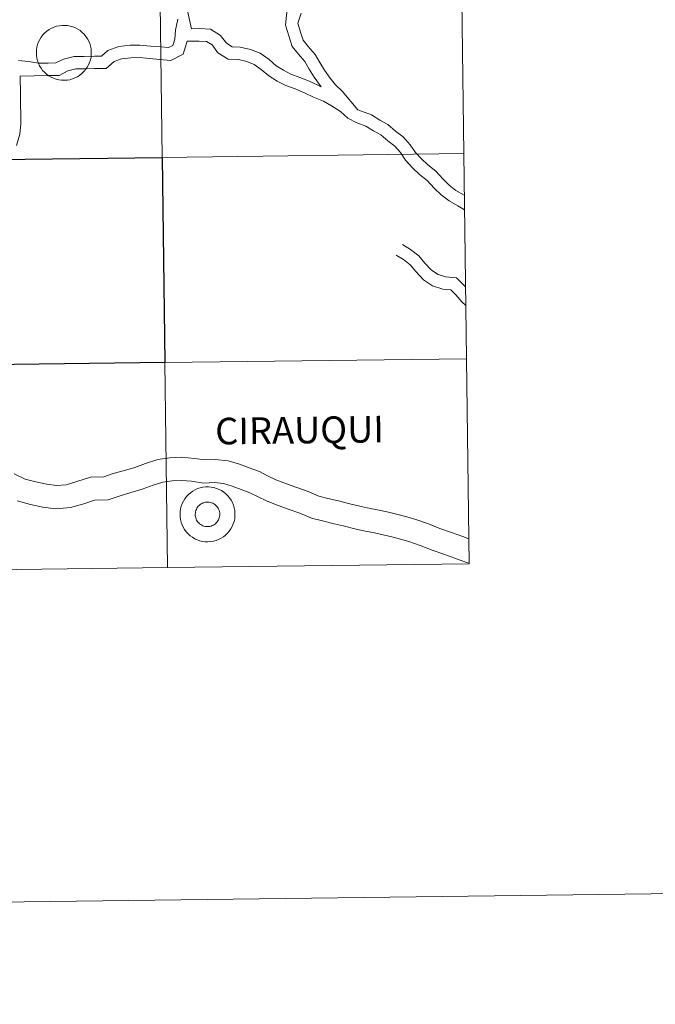
# Model space of a CAD drawing. Units: metres. Extents: x 586129 to 590621, y 4726261 to 4729287.
# Drawn here: x 587253 to 587339, y 4726261 to 4726394 of the extents above; entities that cross this region are included whole.
import ezdxf
from ezdxf.enums import TextEntityAlignment as Align

# ---------------------------------------------------------------- set-up
doc = ezdxf.new("R2010")
doc.units = ezdxf.units.M
doc.header["$MEASUREMENT"] = 0
doc.layers.add('Level 63', color=7, linetype='Continuous', lineweight=0)
doc.styles.add('Arial', font='ARIAL.TTF', dxfattribs={"height": 0.2})

msp = doc.modelspace()

# ---------------------------------------------------------------- linework, layer by layer
at = {"layer": 'Level 63', "linetype": 'Continuous', "lineweight": 0}
for points in [[(586166.72, 4726260.55, -0.24), (586128.65, 4729230.32, -0.24), (590583.26, 4729287.42, -0.24), (590621.33, 4726317.66, -0.24), (586166.72, 4726260.55, -0.24)], [(587271.91, 4726403.46, -0.24), (587272.27, 4726375.6, -0.24), (587231.29, 4726375.08, -0.24), (587230.93, 4726402.94, -0.24), (587271.91, 4726403.46, -0.24)], [(587312.89, 4726403.99, -0.24), (587313.25, 4726376.13, -0.24), (587272.27, 4726375.6, -0.24), (587271.91, 4726403.46, -0.24), (587312.89, 4726403.99, -0.24)], [(587255.18, 4726389.84, 0.01), (587255.2, 4726390.21, 0.01), (587255.26, 4726390.58, 0.01), (587255.35, 4726390.94, 0.01), (587255.48, 4726391.29, 0.01), (587255.65, 4726391.62, 0.01), (587255.84, 4726391.94, 0.01), (587256.07, 4726392.24, 0.01), (587256.33, 4726392.51, 0.01), (587256.61, 4726392.75, 0.01), (587256.91, 4726392.96, 0.01), (587257.24, 4726393.15, 0.01), (587257.58, 4726393.3, 0.01), (587257.93, 4726393.41, 0.01), (587258.3, 4726393.49, 0.01), (587258.66, 4726393.54, 0.01), (587259.04, 4726393.54, 0.01), (587259.41, 4726393.51, 0.01), (587259.77, 4726393.44, 0.01), (587260.13, 4726393.34, 0.01), (587260.48, 4726393.2, 0.01), (587260.81, 4726393.03, 0.01), (587261.12, 4726392.82, 0.01), (587261.41, 4726392.59, 0.01), (587261.67, 4726392.33, 0.01), (587261.91, 4726392.04, 0.01), (587262.12, 4726391.73, 0.01), (587262.29, 4726391.4, 0.01), (587262.43, 4726391.06, 0.01), (587262.54, 4726390.7, 0.01), (587262.61, 4726390.34, 0.01), (587262.64, 4726389.97, 0.01), (587262.64, 4726389.59, 0.01), (587262.6, 4726389.22, 0.01), (587262.52, 4726388.86, 0.01), (587262.41, 4726388.5, 0.01), (587262.26, 4726388.16, 0.01), (587262.08, 4726387.84, 0.01), (587261.87, 4726387.53, 0.01), (587261.63, 4726387.25, 0.01), (587261.36, 4726386.99, 0.01), (587261.07, 4726386.76, 0.01), (587260.75, 4726386.56, 0.01), (587260.42, 4726386.39, 0.01), (587260.07, 4726386.26, 0.01), (587259.71, 4726386.16, 0.01), (587259.35, 4726386.1, 0.01), (587258.98, 4726386.08, 0.01), (587258.6, 4726386.09, 0.01), (587258.23, 4726386.14, 0.01), (587257.87, 4726386.22, 0.01), (587257.52, 4726386.35, 0.01), (587257.18, 4726386.5, 0.01), (587256.86, 4726386.69, 0.01), (587256.56, 4726386.91, 0.01), (587256.28, 4726387.16, 0.01), (587256.03, 4726387.43, 0.01), (587255.81, 4726387.73, 0.01), (587255.62, 4726388.05, 0.01), (587255.46, 4726388.39, 0.01), (587255.34, 4726388.74, 0.01), (587255.25, 4726389.1, 0.01), (587255.19, 4726389.47, 0.01), (587255.18, 4726389.84, 0.01)], [(587313.25, 4726376.13, -0.24), (587313.61, 4726348.26, -0.24), (587272.63, 4726347.74, -0.24), (587272.27, 4726375.6, -0.24), (587313.25, 4726376.13, -0.24)], [(587313.61, 4726348.26, -0.24), (587313.97, 4726320.4, -0.24), (587272.98, 4726319.88, -0.24), (587272.63, 4726347.74, -0.24), (587313.61, 4726348.26, -0.24)], [(587272.63, 4726347.74, -0.24), (587272.98, 4726319.88, -0.24), (587232, 4726319.35, -0.24), (587231.64, 4726347.21, -0.24), (587272.63, 4726347.74, -0.24)], [(587274.69, 4726327.14, 0.01), (587274.71, 4726327.51, 0.01), (587274.77, 4726327.88, 0.01), (587274.87, 4726328.24, 0.01), (587275, 4726328.59, 0.01), (587275.16, 4726328.92, 0.01), (587275.36, 4726329.24, 0.01), (587275.59, 4726329.53, 0.01), (587275.84, 4726329.8, 0.01), (587276.12, 4726330.05, 0.01), (587276.43, 4726330.26, 0.01), (587276.75, 4726330.44, 0.01), (587277.09, 4726330.6, 0.01), (587277.45, 4726330.71, 0.01), (587277.81, 4726330.79, 0.01), (587278.18, 4726330.83, 0.01), (587278.55, 4726330.84, 0.01), (587278.92, 4726330.81, 0.01), (587279.29, 4726330.74, 0.01), (587279.65, 4726330.64, 0.01), (587279.99, 4726330.5, 0.01), (587280.32, 4726330.33, 0.01), (587280.63, 4726330.12, 0.01), (587280.92, 4726329.89, 0.01), (587281.19, 4726329.62, 0.01), (587281.42, 4726329.34, 0.01), (587281.63, 4726329.03, 0.01), (587281.81, 4726328.7, 0.01), (587281.95, 4726328.36, 0.01), (587282.06, 4726328, 0.01), (587282.12, 4726327.63, 0.01), (587282.16, 4726327.26, 0.01), (587282.16, 4726326.89, 0.01), (587282.12, 4726326.52, 0.01), (587282.04, 4726326.16, 0.01), (587281.93, 4726325.8, 0.01), (587281.78, 4726325.46, 0.01), (587281.6, 4726325.13, 0.01), (587281.39, 4726324.83, 0.01), (587281.14, 4726324.54, 0.01), (587280.88, 4726324.29, 0.01), (587280.58, 4726324.06, 0.01), (587280.27, 4726323.86, 0.01), (587279.94, 4726323.69, 0.01), (587279.59, 4726323.56, 0.01), (587279.23, 4726323.46, 0.01), (587278.86, 4726323.4, 0.01), (587278.49, 4726323.37, 0.01), (587278.12, 4726323.38, 0.01), (587277.75, 4726323.43, 0.01), (587277.39, 4726323.52, 0.01), (587277.03, 4726323.64, 0.01), (587276.7, 4726323.8, 0.01), (587276.38, 4726323.99, 0.01), (587276.08, 4726324.21, 0.01), (587275.8, 4726324.46, 0.01), (587275.55, 4726324.73, 0.01), (587275.32, 4726325.03, 0.01), (587275.13, 4726325.35, 0.01), (587274.97, 4726325.68, 0.01), (587274.85, 4726326.04, 0.01), (587274.76, 4726326.4, 0.01), (587274.71, 4726326.77, 0.01), (587274.69, 4726327.14, 0.01)], [(587274.69, 4726327.14, 0.01), (587274.71, 4726327.51, 0.01), (587274.77, 4726327.88, 0.01), (587274.87, 4726328.24, 0.01), (587275, 4726328.59, 0.01), (587275.16, 4726328.92, 0.01), (587275.36, 4726329.24, 0.01), (587275.59, 4726329.53, 0.01), (587275.84, 4726329.8, 0.01), (587276.12, 4726330.05, 0.01), (587276.43, 4726330.26, 0.01), (587276.75, 4726330.44, 0.01), (587277.09, 4726330.6, 0.01), (587277.45, 4726330.71, 0.01), (587277.81, 4726330.79, 0.01), (587278.18, 4726330.83, 0.01), (587278.55, 4726330.84, 0.01), (587278.92, 4726330.81, 0.01), (587279.29, 4726330.74, 0.01), (587279.65, 4726330.64, 0.01), (587279.99, 4726330.5, 0.01), (587280.32, 4726330.33, 0.01), (587280.63, 4726330.12, 0.01), (587280.92, 4726329.89, 0.01), (587281.19, 4726329.62, 0.01), (587281.42, 4726329.34, 0.01), (587281.63, 4726329.03, 0.01), (587281.81, 4726328.7, 0.01), (587281.95, 4726328.36, 0.01), (587282.06, 4726328, 0.01), (587282.12, 4726327.63, 0.01), (587282.16, 4726327.26, 0.01), (587282.16, 4726326.89, 0.01), (587282.12, 4726326.52, 0.01), (587282.04, 4726326.16, 0.01), (587281.93, 4726325.8, 0.01), (587281.78, 4726325.46, 0.01), (587281.6, 4726325.13, 0.01), (587281.39, 4726324.83, 0.01), (587281.14, 4726324.54, 0.01), (587280.88, 4726324.29, 0.01), (587280.58, 4726324.06, 0.01), (587280.27, 4726323.86, 0.01), (587279.94, 4726323.69, 0.01), (587279.59, 4726323.56, 0.01), (587279.23, 4726323.46, 0.01), (587278.86, 4726323.4, 0.01), (587278.49, 4726323.37, 0.01), (587278.12, 4726323.38, 0.01), (587277.75, 4726323.43, 0.01), (587277.39, 4726323.52, 0.01), (587277.03, 4726323.64, 0.01), (587276.7, 4726323.8, 0.01), (587276.38, 4726323.99, 0.01), (587276.08, 4726324.21, 0.01), (587275.8, 4726324.46, 0.01), (587275.55, 4726324.73, 0.01), (587275.32, 4726325.03, 0.01), (587275.13, 4726325.35, 0.01), (587274.97, 4726325.68, 0.01), (587274.85, 4726326.04, 0.01), (587274.76, 4726326.4, 0.01), (587274.71, 4726326.77, 0.01), (587274.69, 4726327.14, 0.01)], [(587276.8, 4726327.47, 0.01), (587276.85, 4726327.63, 0.01), (587276.91, 4726327.78, 0.01), (587276.98, 4726327.93, 0.01), (587277.07, 4726328.07, 0.01), (587277.18, 4726328.2, 0.01), (587277.29, 4726328.32, 0.01), (587277.42, 4726328.43, 0.01), (587277.55, 4726328.52, 0.01), (587277.7, 4726328.6, 0.01), (587277.85, 4726328.67, 0.01), (587278.01, 4726328.72, 0.01), (587278.17, 4726328.75, 0.01), (587278.34, 4726328.77, 0.01), (587278.5, 4726328.77, 0.01), (587278.67, 4726328.75, 0.01), (587278.83, 4726328.72, 0.01), (587278.99, 4726328.67, 0.01), (587279.14, 4726328.61, 0.01), (587279.29, 4726328.53, 0.01), (587279.42, 4726328.44, 0.01), (587279.55, 4726328.33, 0.01), (587279.67, 4726328.21, 0.01), (587279.77, 4726328.08, 0.01), (587279.86, 4726327.95, 0.01), (587279.94, 4726327.8, 0.01), (587280, 4726327.64, 0.01), (587280.05, 4726327.48, 0.01), (587280.08, 4726327.32, 0.01), (587280.09, 4726327.16, 0.01), (587280.09, 4726326.99, 0.01), (587280.07, 4726326.83, 0.01), (587280.03, 4726326.66, 0.01), (587279.98, 4726326.51, 0.01), (587279.91, 4726326.36, 0.01), (587279.83, 4726326.21, 0.01), (587279.73, 4726326.08, 0.01), (587279.62, 4726325.95, 0.01), (587279.5, 4726325.84, 0.01), (587279.37, 4726325.74, 0.01), (587279.23, 4726325.65, 0.01), (587279.08, 4726325.58, 0.01), (587278.93, 4726325.52, 0.01), (587278.76, 4726325.48, 0.01), (587278.6, 4726325.45, 0.01), (587278.44, 4726325.44, 0.01), (587278.27, 4726325.45, 0.01), (587278.11, 4726325.48, 0.01), (587277.95, 4726325.52, 0.01), (587277.79, 4726325.57, 0.01), (587277.64, 4726325.64, 0.01), (587277.5, 4726325.73, 0.01), (587277.36, 4726325.83, 0.01), (587277.24, 4726325.94, 0.01), (587277.13, 4726326.06, 0.01), (587277.04, 4726326.2, 0.01), (587276.95, 4726326.34, 0.01), (587276.88, 4726326.49, 0.01), (587276.83, 4726326.65, 0.01), (587276.79, 4726326.81, 0.01), (587276.77, 4726326.97, 0.01), (587276.76, 4726327.14, 0.01), (587276.78, 4726327.3, 0.01), (587276.8, 4726327.47, 0.01)], [(587276.8, 4726327.47, 0.01), (587276.85, 4726327.63, 0.01), (587276.91, 4726327.78, 0.01), (587276.98, 4726327.93, 0.01), (587277.07, 4726328.07, 0.01), (587277.18, 4726328.2, 0.01), (587277.29, 4726328.32, 0.01), (587277.42, 4726328.43, 0.01), (587277.55, 4726328.52, 0.01), (587277.7, 4726328.6, 0.01), (587277.85, 4726328.67, 0.01), (587278.01, 4726328.72, 0.01), (587278.17, 4726328.75, 0.01), (587278.34, 4726328.77, 0.01), (587278.5, 4726328.77, 0.01), (587278.67, 4726328.75, 0.01), (587278.83, 4726328.72, 0.01), (587278.99, 4726328.67, 0.01), (587279.14, 4726328.61, 0.01), (587279.29, 4726328.53, 0.01), (587279.42, 4726328.44, 0.01), (587279.55, 4726328.33, 0.01), (587279.67, 4726328.21, 0.01), (587279.77, 4726328.08, 0.01), (587279.86, 4726327.95, 0.01), (587279.94, 4726327.8, 0.01), (587280, 4726327.64, 0.01), (587280.05, 4726327.48, 0.01), (587280.08, 4726327.32, 0.01), (587280.09, 4726327.16, 0.01), (587280.09, 4726326.99, 0.01), (587280.07, 4726326.83, 0.01), (587280.03, 4726326.66, 0.01), (587279.98, 4726326.51, 0.01), (587279.91, 4726326.36, 0.01), (587279.83, 4726326.21, 0.01), (587279.73, 4726326.08, 0.01), (587279.62, 4726325.95, 0.01), (587279.5, 4726325.84, 0.01), (587279.37, 4726325.74, 0.01), (587279.23, 4726325.65, 0.01), (587279.08, 4726325.58, 0.01), (587278.93, 4726325.52, 0.01), (587278.76, 4726325.48, 0.01), (587278.6, 4726325.45, 0.01), (587278.44, 4726325.44, 0.01), (587278.27, 4726325.45, 0.01), (587278.11, 4726325.48, 0.01), (587277.95, 4726325.52, 0.01), (587277.79, 4726325.57, 0.01), (587277.64, 4726325.64, 0.01), (587277.5, 4726325.73, 0.01), (587277.36, 4726325.83, 0.01), (587277.24, 4726325.94, 0.01), (587277.13, 4726326.06, 0.01), (587277.04, 4726326.2, 0.01), (587276.95, 4726326.34, 0.01), (587276.88, 4726326.49, 0.01), (587276.83, 4726326.65, 0.01), (587276.79, 4726326.81, 0.01), (587276.77, 4726326.97, 0.01), (587276.76, 4726327.14, 0.01), (587276.78, 4726327.3, 0.01), (587276.8, 4726327.47, 0.01)]]:
    msp.add_polyline3d(points, close=True, dxfattribs=at)
for points in [[(587276.25, 4726393.09, 0.01), (587275.7, 4726395.53, 0.01), (587275.05, 4726396.81, 0.01), (587274.18, 4726397.84, 0.01), (587273.22, 4726398.86, 0.01), (587271.83, 4726399.5, 0.01), (587270.62, 4726399.92, 0.01), (587269.46, 4726400.26, 0.01), (587268.35, 4726400.76, 0.01), (587267.44, 4726401.42, 0.01), (587266.52, 4726402.16, 0.01), (587265.63, 4726402.94, 0.01), (587264.72, 4726403.78, 0.01), (587263.91, 4726404.54, 0.01), (587263.43, 4726405.43, 0.01), (587263.08, 4726406.66, 0.01), (587262.42, 4726407.84, 0.01), (587261.64, 4726409.01, 0.01), (587260.38, 4726409.9, 0.01), (587255.7, 4726411.49, 0.01)], [(587293.86, 4726385.18, 0.01), (587292.94, 4726386.52, 0.01), (587292.23, 4726387.6, 0.01), (587291.65, 4726388.62, 0.01), (587290.81, 4726389.61, 0.01), (587289.92, 4726390.69, 0.01), (587289.46, 4726392.11, 0.01), (587289.02, 4726393.58, 0.01), (587289.3, 4726396.19, 0.01)], [(587298.83, 4726382.05, 0.01), (587296.73, 4726384.6, 0.01), (587295.84, 4726385.46, 0.01), (587295.11, 4726386.35, 0.01), (587294.34, 4726387.46, 0.01), (587293.67, 4726388.48, 0.01), (587293.05, 4726389.58, 0.01), (587292.11, 4726390.69, 0.01), (587291.43, 4726391.52, 0.01), (587291.08, 4726392.61, 0.01), (587290.7, 4726393.84, 0.01), (587291.13, 4726395.21, 0.01)], [(587252.76, 4726388.77, 0.01), (587254.1, 4726388.64, 0.01), (587255.46, 4726388.4, 0.01), (587256.78, 4726388.42, 0.01), (587257.84, 4726388.43, 0.01), (587258.87, 4726388.96, 0.01), (587260.31, 4726389.31, 0.01), (587261.67, 4726389.33, 0.01), (587263.07, 4726389.35, 0.01), (587264.02, 4726389.37, 0.01), (587264.87, 4726390.13, 0.01), (587266.37, 4726390.65, 0.01), (587267.91, 4726390.83, 0.01), (587269.25, 4726390.85, 0.01), (587270.7, 4726390.73, 0.01), (587272.1, 4726390.61, 0.01), (587273.12, 4726390.51, 0.01), (587273.7, 4726390.81, 0.01), (587273.97, 4726391.66, 0.01), (587274.09, 4726392.88, 0.01), (587274.39, 4726394.36, 0.01)], [(587293.86, 4726385.18, 0.01), (587292.37, 4726385.9, 0.01), (587290.97, 4726386.47, 0.01), (587289.74, 4726386.92, 0.01), (587288.74, 4726387.45, 0.01), (587287.75, 4726388.06, 0.01), (587286.79, 4726388.9, 0.01), (587285.6, 4726389.74, 0.01), (587284.27, 4726390.27, 0.01), (587282.88, 4726390.57, 0.01), (587281.76, 4726390.64, 0.01), (587281, 4726391.1, 0.01), (587280.21, 4726392.16, 0.01), (587278.82, 4726393.01, 0.01), (587277.32, 4726393.1, 0.01), (587276.25, 4726393.09, 0.01)], [(587252.98, 4726386.66, 0.01), (587256.8, 4726386.72, 0.01), (587258.26, 4726386.74, 0.01), (587259.46, 4726387.37, 0.01), (587260.53, 4726387.62, 0.01), (587261.69, 4726387.64, 0.01), (587263.09, 4726387.66, 0.01), (587264.67, 4726387.69, 0.01), (587265.74, 4726388.64, 0.01), (587266.75, 4726388.99, 0.01), (587268.02, 4726389.14, 0.01), (587269.19, 4726389.16, 0.01), (587270.55, 4726389.04, 0.01), (587271.95, 4726388.92, 0.01), (587273.46, 4726388.78, 0.01), (587275.1, 4726389.63, 0.01), (587275.66, 4726391.39, 0.01)], [(587313.36, 4726368.47, 0.01), (587312.45, 4726369.03, 0.01), (587311.24, 4726369.71, 0.01), (587310.17, 4726370.53, 0.01), (587309.24, 4726371.44, 0.01), (587308.28, 4726372.46, 0.01), (587307.22, 4726373.3, 0.01), (587306.29, 4726374.2, 0.01), (587305.34, 4726375.23, 0.01), (587304.65, 4726376.28, 0.01), (587303.86, 4726377.14, 0.01), (587302.91, 4726377.87, 0.01), (587301.99, 4726378.68, 0.01), (587300.98, 4726379.2, 0.01), (587299.95, 4726379.84, 0.01), (587298.71, 4726380.29, 0.01), (587297.5, 4726380.93, 0.01), (587296.49, 4726381.82, 0.01), (587295.29, 4726382.62, 0.01), (587294.19, 4726383.24, 0.01), (587292.85, 4726383.79, 0.01), (587291.68, 4726384.35, 0.01), (587290.35, 4726384.9, 0.01), (587289.05, 4726385.38, 0.01), (587287.9, 4726385.98, 0.01), (587286.74, 4726386.69, 0.01), (587285.74, 4726387.56, 0.01), (587284.78, 4726388.24, 0.01), (587283.77, 4726388.64, 0.01), (587282.64, 4726388.89, 0.01), (587281.24, 4726388.97, 0.01), (587279.84, 4726389.83, 0.01), (587279.06, 4726390.88, 0.01), (587278.3, 4726391.35, 0.01), (587277.28, 4726391.41, 0.01), (587275.66, 4726391.39, 0.01)], [(587252.49, 4726377.21, 0.01), (587252.92, 4726378.74, 0.01), (587253.08, 4726380.18, 0.01), (587253.06, 4726381.48, 0.01), (587253.04, 4726382.72, 0.01), (587253.02, 4726384.13, 0.01), (587252.98, 4726386.66, 0.01)], [(587313.33, 4726370.47, 0.01), (587313.31, 4726370.48, 0.01), (587312.18, 4726371.12, 0.01), (587311.28, 4726371.82, 0.01), (587310.44, 4726372.63, 0.01), (587309.43, 4726373.71, 0.01), (587308.34, 4726374.58, 0.01), (587307.5, 4726375.39, 0.01), (587306.68, 4726376.28, 0.01), (587305.98, 4726377.33, 0.01), (587305, 4726378.39, 0.01), (587303.99, 4726379.17, 0.01), (587302.95, 4726380.08, 0.01), (587301.82, 4726380.68, 0.01), (587300.69, 4726381.37, 0.01), (587298.83, 4726382.05, 0.01)], [(587313.49, 4726358.02, 0.01), (587313.4, 4726358.12, 0.01), (587312.27, 4726359.22, 0.01), (587310.77, 4726359.38, 0.01), (587309.76, 4726359.7, 0.01), (587308.88, 4726360.29, 0.01), (587307.97, 4726361.24, 0.01), (587307.12, 4726362.24, 0.01), (587306.03, 4726363.11, 0.01), (587304.92, 4726363.77, 0.01)], [(587313.52, 4726355.48, 0.01), (587312.99, 4726356, 0.01), (587312.17, 4726356.95, 0.01), (587311.51, 4726357.6, 0.01), (587310.42, 4726357.72, 0.01), (587309.01, 4726358.16, 0.01), (587307.78, 4726358.99, 0.01), (587306.72, 4726360.1, 0.01), (587305.94, 4726361.02, 0.01), (587305.06, 4726361.72, 0.01), (587304.06, 4726362.32, 0.01)], [(587313.97, 4726320.4, -0.24), (587313.61, 4726348.26, -0.24), (587272.63, 4726347.74, -0.24), (587272.98, 4726319.88, -0.24)], [(587272.98, 4726319.88, -0.24), (587272.63, 4726347.74, -0.24), (587231.64, 4726347.21, -0.24), (587232, 4726319.35, -0.24)], [(587313.93, 4726323.8, 0.01), (587313.1, 4726324.1, 0.01), (587311.56, 4726324.66, 0.01), (587310.01, 4726325.19, 0.01), (587308.44, 4726325.8, 0.01), (587306.72, 4726326.42, 0.01), (587305.49, 4726326.77, 0.01), (587304.28, 4726327.1, 0.01), (587303.02, 4726327.41, 0.01), (587301.76, 4726327.69, 0.01), (587300.51, 4726327.92, 0.01), (587299.32, 4726328.17, 0.01), (587297.58, 4726328.59, 0.01), (587296.4, 4726328.88, 0.01), (587294.61, 4726329.32, 0.01), (587293.54, 4726329.58, 0.01), (587292.1, 4726330.2, 0.01), (587290.44, 4726330.79, 0.01), (587288.79, 4726331.39, 0.01), (587287.72, 4726331.82, 0.01), (587286.68, 4726332.32, 0.01), (587285.47, 4726332.92, 0.01), (587284.1, 4726333.44, 0.01), (587282.77, 4726333.92, 0.01), (587281.24, 4726334.37, 0.01), (587279.49, 4726334.58, 0.01), (587278.06, 4726334.5, 0.01), (587276.64, 4726334.72, 0.01), (587274.94, 4726334.87, 0.01), (587273.33, 4726334.79, 0.01), (587271.66, 4726334.55, 0.01), (587270.02, 4726334.04, 0.01), (587268.55, 4726333.49, 0.01), (587267.13, 4726333.08, 0.01), (587265.62, 4726332.64, 0.01), (587264.35, 4726332.22, 0.01), (587262.51, 4726332.16, 0.01), (587260.68, 4726331.56, 0.01), (587259.22, 4726331.13, 0.01), (587257.92, 4726331.02, 0.01), (587256.61, 4726331.2, 0.01), (587255.1, 4726331.53, 0.01), (587253.66, 4726331.9, 0.01), (587252.14, 4726332.63, 0.01)], [(587313.97, 4726320.49, 0.01), (587313.63, 4726320.57, 0.01), (587312.03, 4726321.15, 0.01), (587310.52, 4726321.7, 0.01), (587308.93, 4726322.24, 0.01), (587307.34, 4726322.86, 0.01), (587305.76, 4726323.42, 0.01), (587304.64, 4726323.74, 0.01), (587303.49, 4726324.06, 0.01), (587302.31, 4726324.35, 0.01), (587301.13, 4726324.61, 0.01), (587299.9, 4726324.84, 0.01), (587298.64, 4726325.1, 0.01), (587296.84, 4726325.54, 0.01), (587295.65, 4726325.83, 0.01), (587293.86, 4726326.27, 0.01), (587292.55, 4726326.59, 0.01), (587290.96, 4726327.28, 0.01), (587289.38, 4726327.83, 0.01), (587287.67, 4726328.46, 0.01), (587286.45, 4726328.94, 0.01), (587285.31, 4726329.5, 0.01), (587284.2, 4726330.04, 0.01), (587283.01, 4726330.5, 0.01), (587281.79, 4726330.93, 0.01), (587280.6, 4726331.28, 0.01), (587279.4, 4726331.43, 0.01), (587277.91, 4726331.34, 0.01), (587276.25, 4726331.6, 0.01), (587274.89, 4726331.72, 0.01), (587273.63, 4726331.66, 0.01), (587272.36, 4726331.47, 0.01), (587271.04, 4726331.06, 0.01), (587269.54, 4726330.51, 0.01), (587268, 4726330.06, 0.01), (587266.54, 4726329.64, 0.01), (587264.91, 4726329.1, 0.01), (587263.06, 4726329.04, 0.01), (587261.62, 4726328.56, 0.01), (587259.81, 4726328.03, 0.01), (587257.84, 4726327.86, 0.01), (587256.06, 4726328.1, 0.01), (587254.37, 4726328.47, 0.01), (587252.58, 4726328.93, 0.01)], [(587272.98, 4726319.88, -0.24), (587313.97, 4726320.4, -0.24)], [(587232, 4726319.35, -0.24), (587272.98, 4726319.88, -0.24)]]:
    msp.add_polyline3d(points, dxfattribs=at)
at = {"layer": 'Level 63', "linetype": 'Continuous', "lineweight": 30}
msp.add_polyline3d([(587272.27, 4726375.6, -0.24), (587272.63, 4726347.74, -0.24), (587231.64, 4726347.21, -0.24), (587231.29, 4726375.08, -0.24), (587272.27, 4726375.6, -0.24)], close=True, dxfattribs=at)

# ---------------------------------------------------------------- texts
at = {"layer": 'Level 63', "linetype": 'Continuous', "lineweight": 0, "style": 'Arial'}
msp.add_text('CIRAUQUI', height=3.613, rotation=0.7353, dxfattribs=at).set_placement((587290.93, 4726338.55, 0.01), align=Align.MIDDLE_CENTER)

doc.saveas('drawing.dxf')
